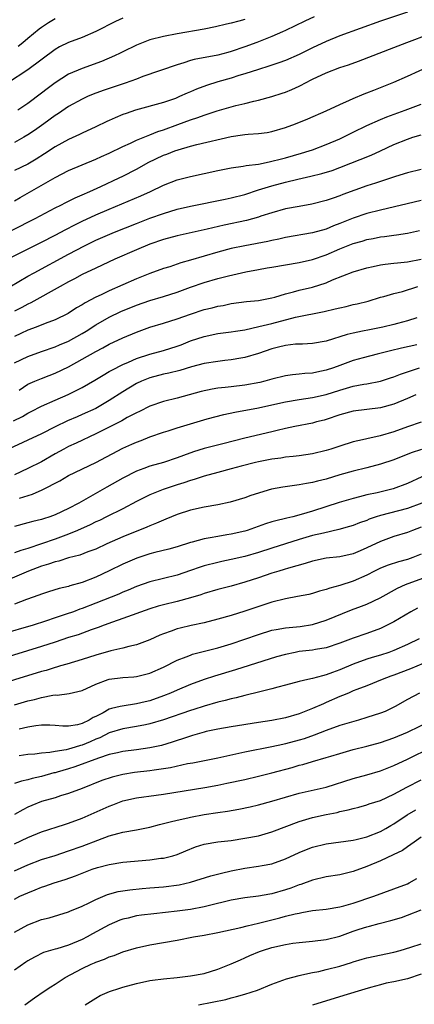
# Model space of a CAD drawing. Units: inches. Extents: x 2626370 to 2628000, y 1449000 to 1452000.
# Drawn here: x 2627856 to 2627914, y 1449581 to 1449726 of the extents above; entities that cross this region are included whole.
import ezdxf

# ---------------------------------------------------------------- set-up
doc = ezdxf.new("R2010")
doc.units = ezdxf.units.IN
doc.header["$MEASUREMENT"] = 0
doc.layers.add('LD26251449_2ft', color=26, linetype='Continuous')

msp = doc.modelspace()

# ---------------------------------------------------------------- linework, layer by layer
at = {"layer": 'LD26251449_2ft'}
for points, elevation in [([(2627913, 1449727.47), (2627909, 1449726.12), (2627903, 1449723.96), (2627901, 1449723.15), (2627899, 1449722.2), (2627897, 1449721.22), (2627895, 1449720.35), (2627894.02, 1449719.98), (2627892.52, 1449719.48), (2627891, 1449719.03), (2627889, 1449718.37), (2627888.1, 1449718.1), (2627887, 1449717.74), (2627885, 1449717.17), (2627883.34, 1449716.66), (2627881.88, 1449716.12), (2627881, 1449715.73), (2627880.48, 1449715.52), (2627879.37, 1449715), (2627878.75, 1449714.75), (2627877, 1449714.15), (2627872.87, 1449713), (2627871.47, 1449712.53), (2627871, 1449712.35), (2627869.85, 1449711.85), (2627869, 1449711.5), (2627868.65, 1449711.35), (2627867, 1449710.55), (2627865, 1449709.61), (2627864.6, 1449709.4), (2627863, 1449708.68), (2627861, 1449707.57), (2627859.46, 1449706.54), (2627858.23, 1449705.77), (2627856.96, 1449705.04), (2627855, 1449704.09)], 10580), ([(2627871, 1449726.58), (2627869.9, 1449726.1), (2627867, 1449724.6), (2627865, 1449723.72), (2627863, 1449722.98), (2627861.67, 1449722.33), (2627861, 1449721.98), (2627857, 1449718.98), (2627853.97, 1449717)], 10586), ([(2627899.24, 1449726.76), (2627897.86, 1449726.14), (2627895, 1449724.74), (2627894.56, 1449724.56), (2627893, 1449723.86), (2627890.78, 1449723), (2627889, 1449722.34), (2627887, 1449721.65), (2627886.48, 1449721.52), (2627885, 1449721.11), (2627881.53, 1449720.47), (2627881, 1449720.31), (2627879.98, 1449719.98), (2627879, 1449719.71), (2627873.96, 1449717.96), (2627873, 1449717.59), (2627871.35, 1449717), (2627868.1, 1449715.9), (2627866.64, 1449715.36), (2627865.78, 1449715), (2627865, 1449714.65), (2627863, 1449713.55), (2627861.49, 1449712.51), (2627861, 1449712.22), (2627859.36, 1449711), (2627857.98, 1449710.02), (2627857, 1449709.36), (2627856.4, 1449709), (2627855, 1449708.21)], 10582), ([(2627889, 1449726.4), (2627888.13, 1449726.13), (2627887, 1449725.83), (2627886.3, 1449725.7), (2627884.69, 1449725.31), (2627883, 1449724.98), (2627879, 1449724.27), (2627877, 1449723.88), (2627875, 1449723.36), (2627874.01, 1449723), (2627873, 1449722.59), (2627871, 1449721.62), (2627870.6, 1449721.4), (2627869.75, 1449721), (2627867.83, 1449720.17), (2627865, 1449719.15), (2627863, 1449718.31), (2627861, 1449717.06), (2627859.83, 1449716.17), (2627859, 1449715.49), (2627857, 1449713.97), (2627855.52, 1449713)], 10584), ([(2627855.54, 1449722.46), (2627856.24, 1449723), (2627857, 1449723.62), (2627858.65, 1449725), (2627859, 1449725.27), (2627860.04, 1449725.96), (2627861, 1449726.53)], 10588), ([(2627855, 1449699.63), (2627855.86, 1449700.14), (2627861, 1449703.07), (2627863, 1449704.08), (2627867, 1449705.77), (2627867.84, 1449706.16), (2627869, 1449706.67), (2627871, 1449707.63), (2627872.14, 1449708.14), (2627873, 1449708.56), (2627874.71, 1449709.29), (2627875, 1449709.38), (2627876.14, 1449709.86), (2627877, 1449710.12), (2627879.12, 1449710.88), (2627881, 1449711.6), (2627882.07, 1449711.93), (2627883, 1449712.29), (2627884.9, 1449712.9), (2627887.67, 1449713.67), (2627889, 1449713.98), (2627890.33, 1449714.33), (2627891, 1449714.47), (2627892.98, 1449715.02), (2627894.5, 1449715.5), (2627895, 1449715.67), (2627895.94, 1449716.06), (2627897, 1449716.55), (2627897.3, 1449716.7), (2627897.84, 1449717), (2627899, 1449717.58), (2627901, 1449718.53), (2627903, 1449719.3), (2627904.3, 1449719.7), (2627905.77, 1449720.23), (2627911, 1449722.24), (2627912.92, 1449723), (2627916.29, 1449724.29)], 10578), ([(2627854.69, 1449695.31), (2627858.08, 1449697), (2627861, 1449698.58), (2627861.84, 1449699), (2627862.6, 1449699.4), (2627863, 1449699.59), (2627863.94, 1449700.06), (2627865, 1449700.51), (2627866.12, 1449701), (2627867.73, 1449701.73), (2627870.43, 1449703), (2627871, 1449703.28), (2627873, 1449704.31), (2627873.45, 1449704.55), (2627874.71, 1449705.29), (2627877, 1449706.37), (2627877.47, 1449706.53), (2627878.68, 1449707), (2627879.17, 1449707.17), (2627881, 1449707.68), (2627881.92, 1449707.92), (2627887, 1449709.14), (2627888.65, 1449709.35), (2627889, 1449709.41), (2627889.47, 1449709.47), (2627891, 1449709.54), (2627892.28, 1449709.72), (2627893, 1449709.84), (2627895, 1449710.46), (2627896.48, 1449711), (2627898.29, 1449711.71), (2627901, 1449712.89), (2627903, 1449713.84), (2627904.46, 1449714.46), (2627905, 1449714.72), (2627906.6, 1449715.4), (2627907, 1449715.55), (2627908.03, 1449715.97), (2627911, 1449717.15), (2627913, 1449718.02), (2627916.42, 1449719.58)], 10576), ([(2627853.99, 1449691), (2627859, 1449693.51), (2627861, 1449694.56), (2627862.58, 1449695.42), (2627863.91, 1449696.09), (2627865, 1449696.62), (2627867, 1449697.54), (2627869, 1449698.41), (2627873.65, 1449700.35), (2627875.08, 1449701), (2627877, 1449701.96), (2627879, 1449702.71), (2627881, 1449703.2), (2627885, 1449704.12), (2627887, 1449704.51), (2627888.73, 1449704.73), (2627889.17, 1449704.83), (2627891, 1449705.05), (2627892.6, 1449705.4), (2627893, 1449705.46), (2627894.21, 1449705.79), (2627895, 1449705.98), (2627897.35, 1449706.65), (2627898.49, 1449707), (2627899, 1449707.17), (2627901, 1449707.92), (2627903, 1449708.77), (2627903.49, 1449709), (2627905, 1449709.75), (2627907, 1449710.72), (2627909, 1449711.63), (2627909.96, 1449712.04), (2627912.63, 1449713), (2627915, 1449713.91)], 10574), ([(2627853, 1449686.14), (2627857, 1449688.49), (2627857.91, 1449689), (2627863, 1449691.76), (2627865.35, 1449693), (2627867, 1449693.8), (2627869.77, 1449695), (2627873, 1449696.3), (2627875, 1449697.07), (2627877, 1449697.78), (2627879, 1449698.39), (2627881, 1449698.84), (2627886.11, 1449699.89), (2627887, 1449700.05), (2627889, 1449700.57), (2627891, 1449701.25), (2627893, 1449701.85), (2627895, 1449702.37), (2627896.81, 1449702.81), (2627898.75, 1449703.25), (2627900.35, 1449703.65), (2627901.88, 1449704.12), (2627903, 1449704.53), (2627907.63, 1449706.37), (2627909.02, 1449706.98), (2627911, 1449707.92), (2627913, 1449708.75), (2627913.78, 1449709), (2627915, 1449709.36)], 10572), ([(2627915, 1449704.26), (2627913, 1449703.75), (2627911.23, 1449703.23), (2627908.25, 1449702.25), (2627907, 1449701.82), (2627903.44, 1449700.56), (2627903, 1449700.38), (2627902.03, 1449700.03), (2627901, 1449699.69), (2627898.86, 1449699.14), (2627897, 1449698.81), (2627895, 1449698.43), (2627893, 1449697.88), (2627891.36, 1449697.36), (2627891, 1449697.23), (2627889.26, 1449696.74), (2627885.95, 1449696.05), (2627883.44, 1449695.44), (2627879, 1449694.47), (2627877, 1449693.91), (2627875, 1449693.21), (2627873, 1449692.39), (2627869.8, 1449691), (2627867, 1449689.7), (2627865, 1449688.74), (2627863.87, 1449688.13), (2627863, 1449687.68), (2627861.75, 1449687), (2627857.41, 1449684.59), (2627857, 1449684.4), (2627856.11, 1449683.89), (2627855, 1449683.33)], 10570), ([(2627915, 1449699.7), (2627909, 1449698.27), (2627907, 1449697.75), (2627905, 1449697.09), (2627903, 1449696.28), (2627902.07, 1449695.93), (2627901, 1449695.47), (2627899, 1449694.9), (2627895, 1449694.2), (2627894.02, 1449693.98), (2627893, 1449693.78), (2627892.37, 1449693.63), (2627889, 1449693), (2627887, 1449692.57), (2627885, 1449692.04), (2627881, 1449690.85), (2627879.54, 1449690.46), (2627877.91, 1449689.91), (2627877, 1449689.63), (2627875, 1449688.91), (2627873, 1449688.13), (2627869, 1449686.37), (2627867.78, 1449685.78), (2627867, 1449685.42), (2627865.42, 1449684.58), (2627865, 1449684.29), (2627864.18, 1449683.82), (2627862.93, 1449683), (2627861, 1449682.09), (2627859.54, 1449681.54), (2627858.22, 1449681), (2627857, 1449680.53), (2627855.96, 1449680.04), (2627855, 1449679.62)], 10568), ([(2627855, 1449675.73), (2627857, 1449676.66), (2627859, 1449677.4), (2627861, 1449678.08), (2627861.64, 1449678.36), (2627863, 1449678.92), (2627865, 1449680.05), (2627865.59, 1449680.41), (2627867, 1449681.32), (2627869, 1449682.47), (2627870.71, 1449683.29), (2627873, 1449684.23), (2627875, 1449684.93), (2627877, 1449685.53), (2627879, 1449686.17), (2627881, 1449686.89), (2627883, 1449687.58), (2627885, 1449688.18), (2627886.58, 1449688.58), (2627889.16, 1449689.16), (2627891, 1449689.51), (2627892.28, 1449689.72), (2627893, 1449689.86), (2627897, 1449690.52), (2627899, 1449690.97), (2627901, 1449691.67), (2627903, 1449692.54), (2627905, 1449693.34), (2627906.31, 1449693.69), (2627907, 1449693.92), (2627907.92, 1449694.08), (2627909, 1449694.31), (2627909.62, 1449694.38), (2627911, 1449694.58), (2627911.38, 1449694.62), (2627913, 1449694.85), (2627914.76, 1449695.24)], 10566), ([(2627855.71, 1449671.71), (2627857, 1449672.55), (2627857.99, 1449673), (2627859, 1449673.42), (2627860.14, 1449673.86), (2627861, 1449674.18), (2627863, 1449675.11), (2627865, 1449676.24), (2627867, 1449677.41), (2627868.06, 1449677.94), (2627869, 1449678.47), (2627871, 1449679.43), (2627873, 1449680.27), (2627875, 1449680.97), (2627877, 1449681.56), (2627879, 1449682.2), (2627881, 1449682.91), (2627883, 1449683.57), (2627884.16, 1449683.84), (2627885, 1449684.08), (2627885.8, 1449684.2), (2627887, 1449684.46), (2627889.23, 1449684.77), (2627891, 1449684.94), (2627893, 1449685.32), (2627893.41, 1449685.41), (2627895, 1449685.89), (2627896.19, 1449686.19), (2627897, 1449686.43), (2627899, 1449686.91), (2627901, 1449687.54), (2627901.95, 1449687.95), (2627905, 1449689.13), (2627907, 1449689.73), (2627907.92, 1449689.92), (2627909, 1449690.17), (2627909.72, 1449690.28), (2627911, 1449690.41), (2627911.51, 1449690.49), (2627913, 1449690.63), (2627915, 1449691.02)], 10564), ([(2627854.84, 1449667.16), (2627856.19, 1449667.81), (2627857, 1449668.29), (2627857.48, 1449668.52), (2627859, 1449669.35), (2627861, 1449670.23), (2627862.95, 1449671.05), (2627865, 1449672.08), (2627866.85, 1449673.15), (2627868.08, 1449673.92), (2627869, 1449674.43), (2627869.35, 1449674.65), (2627871, 1449675.49), (2627871.84, 1449675.84), (2627873, 1449676.36), (2627875, 1449677.02), (2627877, 1449677.56), (2627879, 1449678.17), (2627879.61, 1449678.39), (2627881, 1449678.95), (2627883, 1449679.63), (2627885, 1449680.03), (2627887, 1449680.29), (2627887.6, 1449680.4), (2627889, 1449680.61), (2627891.06, 1449681.06), (2627893, 1449681.55), (2627896.46, 1449682.46), (2627900.7, 1449683.3), (2627902.33, 1449683.67), (2627903, 1449683.85), (2627903.95, 1449684.05), (2627905, 1449684.31), (2627905.58, 1449684.42), (2627907.17, 1449684.83), (2627909, 1449685.39), (2627909.51, 1449685.51), (2627911, 1449685.94), (2627912.26, 1449686.26), (2627914.54, 1449687)], 10562), ([(2627914.35, 1449682.35), (2627913, 1449681.92), (2627911.54, 1449681.54), (2627911, 1449681.39), (2627909.37, 1449681), (2627907.39, 1449680.61), (2627906.37, 1449680.37), (2627905, 1449680.1), (2627904.1, 1449679.9), (2627901, 1449678.94), (2627899, 1449678.58), (2627897.5, 1449678.5), (2627897, 1449678.5), (2627896.46, 1449678.46), (2627895, 1449678.3), (2627893.98, 1449678.02), (2627893, 1449677.8), (2627891, 1449677.12), (2627889, 1449676.5), (2627888.41, 1449676.41), (2627887, 1449676.14), (2627886.05, 1449676.05), (2627885, 1449675.92), (2627883, 1449675.61), (2627881.12, 1449675.12), (2627879.39, 1449674.61), (2627877.79, 1449674.21), (2627877, 1449674.04), (2627875, 1449673.5), (2627873.76, 1449673), (2627873, 1449672.65), (2627871, 1449671.44), (2627869, 1449670.14), (2627867, 1449669), (2627865, 1449668.08), (2627864.24, 1449667.76), (2627862.85, 1449667.15), (2627861, 1449666.27), (2627859, 1449665.24), (2627857, 1449664.3), (2627854.11, 1449663)], 10560), ([(2627914.36, 1449678.36), (2627912.1, 1449677.9), (2627910.49, 1449677.51), (2627908.51, 1449677), (2627906.45, 1449676.45), (2627905, 1449676.05), (2627903, 1449675.34), (2627902.1, 1449675), (2627901, 1449674.62), (2627899.64, 1449674.36), (2627899, 1449674.21), (2627897.85, 1449674.15), (2627897, 1449674.05), (2627896.03, 1449673.97), (2627895, 1449673.81), (2627893, 1449673.3), (2627891.96, 1449673), (2627891.19, 1449672.81), (2627889, 1449672.41), (2627887, 1449672.2), (2627886.07, 1449672.07), (2627885, 1449671.97), (2627884.16, 1449671.84), (2627882.53, 1449671.47), (2627879, 1449670.52), (2627877, 1449670.01), (2627875, 1449669.32), (2627873.45, 1449668.55), (2627873, 1449668.36), (2627871.64, 1449667.64), (2627870.83, 1449667.17), (2627869, 1449666.24), (2627867, 1449665.25), (2627864.12, 1449663.88), (2627863, 1449663.38), (2627862.29, 1449663), (2627861, 1449662.29), (2627859, 1449661.13), (2627857, 1449660.12), (2627855, 1449659.21)], 10558), ([(2627855.76, 1449655.76), (2627857.66, 1449656.34), (2627859.1, 1449657), (2627861.7, 1449658.3), (2627863, 1449659.08), (2627867, 1449661.01), (2627871, 1449663.13), (2627872.3, 1449663.7), (2627873, 1449664.03), (2627873.72, 1449664.28), (2627875, 1449664.79), (2627877, 1449665.49), (2627877.7, 1449665.7), (2627879, 1449666.14), (2627881, 1449666.74), (2627883.44, 1449667.44), (2627885.91, 1449668.09), (2627887.54, 1449668.46), (2627891, 1449669.09), (2627893, 1449669.51), (2627895, 1449669.97), (2627897, 1449670.32), (2627899, 1449670.6), (2627901, 1449671.06), (2627903, 1449671.71), (2627903.99, 1449671.99), (2627905, 1449672.26), (2627906.55, 1449672.55), (2627907, 1449672.62), (2627909, 1449673.01), (2627910.51, 1449673.49), (2627911, 1449673.64), (2627911.97, 1449674.03), (2627913, 1449674.37), (2627913.45, 1449674.55), (2627914.79, 1449675)], 10556), ([(2627914.22, 1449671), (2627913, 1449670.46), (2627911, 1449669.63), (2627909, 1449669.08), (2627905, 1449668.59), (2627903, 1449668.03), (2627901, 1449667.35), (2627900.72, 1449667.28), (2627899.57, 1449667), (2627899, 1449666.84), (2627896.35, 1449666.35), (2627895, 1449666.05), (2627893.76, 1449665.76), (2627893, 1449665.56), (2627889, 1449664.6), (2627885.75, 1449663.75), (2627883, 1449663.06), (2627881.41, 1449662.59), (2627879.93, 1449662.07), (2627879, 1449661.72), (2627877, 1449661.03), (2627875, 1449660.46), (2627874.11, 1449660.11), (2627873, 1449659.72), (2627871, 1449658.71), (2627868.62, 1449657.38), (2627864.48, 1449655), (2627863, 1449654.23), (2627861, 1449653.29), (2627860.21, 1449653), (2627859.28, 1449652.72), (2627859, 1449652.61), (2627857.7, 1449652.3), (2627857, 1449652.09), (2627855, 1449651.59)], 10554), ([(2627915, 1449666.97), (2627913, 1449666.3), (2627911, 1449665.56), (2627908.95, 1449664.95), (2627907, 1449664.53), (2627906.37, 1449664.36), (2627905, 1449664.06), (2627903, 1449663.44), (2627901.69, 1449663), (2627901, 1449662.79), (2627899, 1449662.28), (2627897, 1449661.99), (2627896.12, 1449661.88), (2627895, 1449661.78), (2627894.33, 1449661.67), (2627893, 1449661.49), (2627891, 1449661.1), (2627890.58, 1449661), (2627888.47, 1449660.47), (2627887, 1449660.06), (2627885, 1449659.55), (2627883, 1449659), (2627881.51, 1449658.49), (2627881, 1449658.36), (2627879.99, 1449658.01), (2627879, 1449657.71), (2627876.95, 1449657.05), (2627875, 1449656.24), (2627873, 1449655.24), (2627871, 1449654.2), (2627868.61, 1449653), (2627867.53, 1449652.47), (2627867, 1449652.24), (2627866.18, 1449651.82), (2627864.31, 1449651), (2627863, 1449650.46), (2627861, 1449649.71), (2627859, 1449649), (2627857, 1449648.34), (2627855.95, 1449648.05), (2627855, 1449647.67)], 10552), ([(2627915.05, 1449662.95), (2627913.56, 1449662.44), (2627911, 1449661.42), (2627909, 1449660.75), (2627907, 1449660.24), (2627905, 1449659.75), (2627903, 1449659.18), (2627901, 1449658.57), (2627899.74, 1449658.26), (2627899, 1449658.05), (2627898.08, 1449657.92), (2627897, 1449657.71), (2627894.61, 1449657.39), (2627892.93, 1449657.07), (2627889.86, 1449656.14), (2627889, 1449655.82), (2627886.83, 1449655.17), (2627885, 1449654.79), (2627883, 1449654.42), (2627881, 1449653.97), (2627879, 1449653.34), (2627877.35, 1449652.65), (2627877, 1449652.53), (2627875.96, 1449652.04), (2627875, 1449651.67), (2627874.55, 1449651.45), (2627871, 1449650.05), (2627868.62, 1449649), (2627867, 1449648.25), (2627865.83, 1449647.83), (2627864.64, 1449647.36), (2627863, 1449646.94), (2627861.53, 1449646.47), (2627861, 1449646.36), (2627860.01, 1449645.99), (2627859, 1449645.71), (2627857.1, 1449645), (2627851.43, 1449642.57)], 10550), ([(2627915.1, 1449658.9), (2627913, 1449657.91), (2627910.89, 1449657.11), (2627908.54, 1449656.54), (2627907, 1449656.22), (2627905.93, 1449655.93), (2627905, 1449655.71), (2627902.91, 1449655.09), (2627899, 1449653.82), (2627897.32, 1449653.32), (2627896.07, 1449653), (2627895.19, 1449652.81), (2627895, 1449652.75), (2627893.57, 1449652.43), (2627893, 1449652.24), (2627892.05, 1449651.95), (2627889.34, 1449651), (2627889, 1449650.9), (2627887, 1449650.44), (2627886.32, 1449650.32), (2627885, 1449650.12), (2627883.89, 1449649.89), (2627883, 1449649.75), (2627881.24, 1449649.24), (2627881, 1449649.19), (2627879, 1449648.57), (2627877.77, 1449648.23), (2627875.72, 1449647.72), (2627875, 1449647.52), (2627873.08, 1449646.92), (2627871, 1449646.03), (2627869, 1449645.02), (2627867, 1449644.09), (2627865, 1449643.3), (2627863.2, 1449642.8), (2627863, 1449642.72), (2627861.58, 1449642.42), (2627860.05, 1449641.95), (2627859, 1449641.61), (2627858.58, 1449641.42), (2627856.78, 1449640.78), (2627855, 1449640.11)], 10548), ([(2627915.11, 1449655), (2627913, 1449654.24), (2627909, 1449653.2), (2627908.38, 1449653), (2627907.36, 1449652.64), (2627907, 1449652.48), (2627905.9, 1449652.1), (2627905, 1449651.73), (2627904.45, 1449651.55), (2627902.88, 1449651.12), (2627900.61, 1449650.61), (2627899, 1449650.22), (2627897, 1449649.66), (2627893, 1449648.35), (2627891, 1449647.73), (2627889, 1449647.15), (2627887, 1449646.68), (2627885.6, 1449646.4), (2627885, 1449646.27), (2627883, 1449645.76), (2627882.42, 1449645.58), (2627881, 1449645.08), (2627879, 1449644.41), (2627875, 1449643.43), (2627873, 1449642.72), (2627871.8, 1449642.2), (2627871, 1449641.87), (2627870.4, 1449641.6), (2627867, 1449640.24), (2627865, 1449639.47), (2627864.64, 1449639.36), (2627863.7, 1449639), (2627862.62, 1449638.62), (2627861, 1449638.08), (2627859.59, 1449637.59), (2627857.75, 1449637), (2627853, 1449635.64)], 10546), ([(2627915, 1449651.48), (2627913.73, 1449651), (2627913, 1449650.69), (2627911, 1449650.08), (2627909, 1449649.38), (2627907, 1449648.41), (2627906.01, 1449647.99), (2627905, 1449647.54), (2627903, 1449647.11), (2627901, 1449646.89), (2627899, 1449646.47), (2627897.89, 1449646.11), (2627895.43, 1449645.43), (2627894.79, 1449645.21), (2627894.02, 1449645), (2627893, 1449644.69), (2627891, 1449644.01), (2627889, 1449643.37), (2627887, 1449642.79), (2627885, 1449642.26), (2627883, 1449641.68), (2627882.5, 1449641.5), (2627880.96, 1449641.04), (2627879, 1449640.51), (2627877, 1449640.03), (2627876.19, 1449639.81), (2627875, 1449639.44), (2627871, 1449637.99), (2627869.45, 1449637.45), (2627868.22, 1449637), (2627867.35, 1449636.65), (2627866.32, 1449636.32), (2627864.39, 1449635.61), (2627863, 1449635.17), (2627861, 1449634.5), (2627859, 1449633.85), (2627850.67, 1449631.33)], 10544), ([(2627915, 1449647.5), (2627913.79, 1449647), (2627913, 1449646.71), (2627911.65, 1449646.35), (2627910.13, 1449645.87), (2627909, 1449645.42), (2627908.15, 1449645), (2627907, 1449644.39), (2627905, 1449643.49), (2627903, 1449642.86), (2627901.52, 1449642.48), (2627901, 1449642.28), (2627899.99, 1449642.01), (2627899, 1449641.7), (2627898.44, 1449641.56), (2627896.77, 1449641.23), (2627895, 1449640.92), (2627893, 1449640.4), (2627889, 1449639.07), (2627887, 1449638.46), (2627885, 1449637.88), (2627883, 1449637.36), (2627881.06, 1449636.94), (2627879.43, 1449636.57), (2627879, 1449636.46), (2627878.12, 1449636.12), (2627877, 1449635.74), (2627876.47, 1449635.53), (2627875, 1449634.84), (2627873, 1449634.11), (2627871.88, 1449633.88), (2627871, 1449633.63), (2627869.21, 1449633.21), (2627867, 1449632.58), (2627865, 1449631.94), (2627862.75, 1449631.25), (2627861.82, 1449631), (2627861.19, 1449630.81), (2627861, 1449630.77), (2627859.66, 1449630.34), (2627859, 1449630.18), (2627851, 1449627.72)], 10542), ([(2627855, 1449625.24), (2627857, 1449625.83), (2627857.95, 1449626.05), (2627859, 1449626.35), (2627860.67, 1449626.67), (2627861, 1449626.71), (2627861.3, 1449626.7), (2627863.08, 1449626.92), (2627865, 1449627.37), (2627867, 1449628.32), (2627868.81, 1449629), (2627869, 1449629.06), (2627871, 1449629.29), (2627872.61, 1449629.39), (2627873, 1449629.43), (2627875, 1449629.91), (2627877, 1449630.83), (2627879, 1449631.87), (2627880.35, 1449632.35), (2627881, 1449632.61), (2627881.29, 1449632.71), (2627885, 1449633.69), (2627887, 1449634.28), (2627889, 1449634.95), (2627891, 1449635.65), (2627893, 1449636.25), (2627893.62, 1449636.38), (2627895, 1449636.62), (2627897.16, 1449636.84), (2627899, 1449637.12), (2627901, 1449637.76), (2627904.74, 1449639.26), (2627906.2, 1449639.8), (2627907, 1449640.13), (2627908.95, 1449641.05), (2627911.52, 1449642.48), (2627912.68, 1449643), (2627916.33, 1449644.33)], 10540), ([(2627914.46, 1449639.54), (2627913.5, 1449639), (2627911, 1449637.52), (2627909.99, 1449637), (2627909.32, 1449636.68), (2627909, 1449636.54), (2627907, 1449635.8), (2627905, 1449635.09), (2627903, 1449634.34), (2627901, 1449633.68), (2627899.42, 1449633.42), (2627899, 1449633.33), (2627897, 1449633.11), (2627896.43, 1449633), (2627895, 1449632.69), (2627893.68, 1449632.32), (2627887.6, 1449630.4), (2627884.5, 1449629.5), (2627883, 1449628.99), (2627881, 1449628.26), (2627879, 1449627.43), (2627878.04, 1449627), (2627877, 1449626.59), (2627875, 1449625.87), (2627874.29, 1449625.71), (2627873, 1449625.39), (2627870.92, 1449625.08), (2627870.62, 1449625), (2627869.3, 1449624.7), (2627869, 1449624.6), (2627868.1, 1449624.1), (2627867, 1449623.55), (2627866.62, 1449623.38), (2627866.02, 1449623), (2627865, 1449622.51), (2627864.33, 1449622.33), (2627863, 1449622.12), (2627862.12, 1449622.12), (2627861, 1449622.21), (2627860.24, 1449622.24), (2627859, 1449622.24), (2627858.17, 1449622.17), (2627857, 1449621.98), (2627855.68, 1449621.68)], 10538), ([(2627914.72, 1449635), (2627913, 1449634.17), (2627911, 1449633.28), (2627910.23, 1449633), (2627909, 1449632.6), (2627907.77, 1449632.23), (2627907, 1449631.98), (2627905, 1449631.27), (2627903, 1449630.42), (2627901.95, 1449630.05), (2627901, 1449629.66), (2627900.44, 1449629.56), (2627899, 1449629.14), (2627898.31, 1449629), (2627897, 1449628.7), (2627895, 1449628.14), (2627893.86, 1449627.86), (2627893, 1449627.61), (2627891.19, 1449627.19), (2627889, 1449626.65), (2627887.7, 1449626.3), (2627887, 1449626.16), (2627886.1, 1449625.9), (2627885, 1449625.65), (2627883, 1449625.07), (2627881.45, 1449624.55), (2627881, 1449624.42), (2627877, 1449623.06), (2627875, 1449622.44), (2627874.32, 1449622.32), (2627873, 1449622.04), (2627871, 1449621.72), (2627869, 1449621.13), (2627867.59, 1449620.41), (2627867, 1449620.19), (2627866.18, 1449619.82), (2627865, 1449619.31), (2627864.74, 1449619.26), (2627863.97, 1449619), (2627863, 1449618.71), (2627862.61, 1449618.61), (2627861, 1449618.36), (2627860.21, 1449618.21), (2627859, 1449618.13), (2627858, 1449618), (2627857, 1449617.93), (2627855.72, 1449617.72)], 10536), ([(2627916.26, 1449631.74), (2627913.44, 1449630.56), (2627911, 1449629.64), (2627910.53, 1449629.47), (2627909.28, 1449629), (2627907, 1449628.04), (2627905.5, 1449627.5), (2627905, 1449627.3), (2627904.27, 1449627), (2627903.39, 1449626.61), (2627903, 1449626.47), (2627901, 1449625.58), (2627900.58, 1449625.42), (2627899, 1449624.7), (2627897.77, 1449624.23), (2627897, 1449623.91), (2627895, 1449623.32), (2627893, 1449622.95), (2627891, 1449622.67), (2627887, 1449622.01), (2627885, 1449621.66), (2627883.31, 1449621.31), (2627883, 1449621.23), (2627881.28, 1449620.72), (2627881, 1449620.65), (2627879.78, 1449620.22), (2627879, 1449619.98), (2627878.27, 1449619.73), (2627876.72, 1449619.28), (2627875, 1449618.92), (2627873, 1449618.63), (2627871, 1449618.36), (2627870.19, 1449618.19), (2627869, 1449617.91), (2627867.41, 1449617.41), (2627863.9, 1449616.1), (2627863, 1449615.83), (2627861.33, 1449615.33), (2627861, 1449615.24), (2627860.8, 1449615.2), (2627859, 1449614.68), (2627857.63, 1449614.37), (2627857, 1449614.18), (2627856.03, 1449613.97), (2627855, 1449613.64)], 10534), ([(2627914.77, 1449627), (2627913, 1449626.03), (2627911.2, 1449625), (2627909.71, 1449624.29), (2627909, 1449624.02), (2627907, 1449623.37), (2627905.75, 1449623), (2627904.72, 1449622.72), (2627903, 1449622.2), (2627901, 1449621.47), (2627899.23, 1449620.77), (2627897.74, 1449620.26), (2627897, 1449620.03), (2627895, 1449619.49), (2627894.59, 1449619.41), (2627893, 1449619.05), (2627889, 1449618.26), (2627885, 1449617.39), (2627881.34, 1449616.66), (2627880.53, 1449616.53), (2627878.03, 1449615.97), (2627877, 1449615.8), (2627875.63, 1449615.63), (2627875, 1449615.53), (2627872.74, 1449615.26), (2627871, 1449614.98), (2627869.42, 1449614.58), (2627867.92, 1449614.08), (2627865, 1449612.93), (2627863, 1449612.16), (2627861.81, 1449611.81), (2627861, 1449611.54), (2627859, 1449610.98), (2627857.59, 1449610.41), (2627857, 1449610.15), (2627856.22, 1449609.78), (2627855, 1449609.09)], 10532), ([(2627855, 1449604.77), (2627857, 1449605.68), (2627859, 1449606.51), (2627862.38, 1449607.62), (2627863, 1449607.8), (2627865, 1449608.55), (2627868.11, 1449609.89), (2627869, 1449610.31), (2627869.51, 1449610.49), (2627871, 1449611.09), (2627873, 1449611.54), (2627875.93, 1449611.93), (2627877, 1449612.09), (2627883.08, 1449613.08), (2627885, 1449613.42), (2627886.32, 1449613.68), (2627889, 1449614.26), (2627891, 1449614.71), (2627893, 1449615.21), (2627895.97, 1449616.03), (2627897, 1449616.35), (2627897.53, 1449616.47), (2627899, 1449616.91), (2627901, 1449617.48), (2627901.7, 1449617.7), (2627903, 1449618.09), (2627905, 1449618.66), (2627907, 1449619.18), (2627909, 1449619.72), (2627911, 1449620.39), (2627913, 1449621.23), (2627916.64, 1449623)], 10530), ([(2627855, 1449600.76), (2627857, 1449601.67), (2627859, 1449602.43), (2627861, 1449603.04), (2627863, 1449603.7), (2627865, 1449604.42), (2627867.3, 1449605.3), (2627869, 1449605.91), (2627870.27, 1449606.27), (2627871, 1449606.45), (2627873, 1449606.83), (2627875, 1449607.23), (2627876.4, 1449607.6), (2627877, 1449607.73), (2627877.99, 1449608.01), (2627879, 1449608.24), (2627880.57, 1449608.57), (2627881, 1449608.68), (2627883, 1449609.05), (2627885, 1449609.37), (2627886.43, 1449609.57), (2627888.13, 1449609.87), (2627889.77, 1449610.23), (2627891, 1449610.52), (2627893, 1449611.05), (2627897, 1449612.21), (2627901, 1449613.13), (2627905, 1449614.38), (2627907, 1449614.93), (2627909, 1449615.53), (2627911, 1449616.31), (2627913, 1449617.25), (2627916.58, 1449619)], 10528), ([(2627855, 1449596.6), (2627855.82, 1449597), (2627857, 1449597.54), (2627858.05, 1449597.95), (2627859, 1449598.37), (2627859.48, 1449598.52), (2627860.85, 1449599), (2627862.51, 1449599.49), (2627863.99, 1449600.01), (2627865, 1449600.43), (2627866.49, 1449601), (2627867.24, 1449601.24), (2627869, 1449601.71), (2627871, 1449602.04), (2627875, 1449602.38), (2627876.61, 1449602.61), (2627877, 1449602.65), (2627878.37, 1449603), (2627879, 1449603.19), (2627880.27, 1449603.73), (2627881.7, 1449604.3), (2627883, 1449604.69), (2627885, 1449605.03), (2627887, 1449605.26), (2627889, 1449605.56), (2627891, 1449605.95), (2627893, 1449606.52), (2627897, 1449608.02), (2627899, 1449608.63), (2627901, 1449609.08), (2627902.61, 1449609.39), (2627903, 1449609.51), (2627904.25, 1449609.75), (2627905, 1449609.98), (2627905.82, 1449610.18), (2627907, 1449610.51), (2627907.35, 1449610.65), (2627909, 1449611.16), (2627911, 1449612.07), (2627912.9, 1449613.1), (2627915, 1449614.19)], 10526), ([(2627855, 1449591.72), (2627857, 1449592.79), (2627859, 1449593.57), (2627860.15, 1449593.85), (2627863, 1449594.72), (2627863.19, 1449594.81), (2627865, 1449595.56), (2627866.05, 1449596.05), (2627867, 1449596.53), (2627868.75, 1449597.25), (2627870.3, 1449597.7), (2627871, 1449597.83), (2627872.02, 1449597.98), (2627873.84, 1449598.16), (2627875, 1449598.24), (2627877, 1449598.41), (2627879.3, 1449598.7), (2627881, 1449599.09), (2627883.98, 1449600.02), (2627885.57, 1449600.43), (2627887, 1449600.76), (2627889, 1449601.16), (2627891, 1449601.43), (2627891.55, 1449601.55), (2627893, 1449601.8), (2627895, 1449602.53), (2627897, 1449603.47), (2627898.09, 1449603.91), (2627899, 1449604.24), (2627901, 1449604.73), (2627905, 1449605.31), (2627905.4, 1449605.4), (2627907, 1449605.8), (2627909, 1449606.57), (2627909.79, 1449607), (2627910.55, 1449607.45), (2627911, 1449607.69), (2627912.97, 1449609.03), (2627914.22, 1449609.78)], 10524), ([(2627915, 1449605.71), (2627913.97, 1449605), (2627913, 1449604.29), (2627912.24, 1449603.76), (2627910.9, 1449603.1), (2627909, 1449602.22), (2627907, 1449601.38), (2627905, 1449600.65), (2627903, 1449600.19), (2627901, 1449599.88), (2627899, 1449599.4), (2627897.25, 1449598.75), (2627897, 1449598.69), (2627895.78, 1449598.22), (2627895, 1449597.96), (2627893, 1449597.39), (2627892.66, 1449597.34), (2627891, 1449597.02), (2627889, 1449596.78), (2627887, 1449596.43), (2627883.61, 1449595.61), (2627883, 1449595.45), (2627881, 1449595.07), (2627879, 1449594.8), (2627875.56, 1449594.44), (2627873.77, 1449594.22), (2627873, 1449594.1), (2627871.79, 1449593.79), (2627871, 1449593.62), (2627870.54, 1449593.46), (2627869, 1449592.81), (2627866.53, 1449591.47), (2627865.72, 1449591), (2627865, 1449590.63), (2627863, 1449589.8), (2627861.26, 1449589.26), (2627861, 1449589.2), (2627859.31, 1449588.69), (2627857.96, 1449588.04), (2627857, 1449587.49), (2627856.7, 1449587.3), (2627855, 1449586.1)], 10522), ([(2627856.54, 1449581), (2627857.97, 1449582.03), (2627859.38, 1449583), (2627860.36, 1449583.64), (2627861, 1449584.02), (2627862.49, 1449585), (2627865, 1449586.37), (2627866.33, 1449587), (2627866.8, 1449587.2), (2627867, 1449587.3), (2627868.27, 1449587.73), (2627869, 1449588.08), (2627869.71, 1449588.29), (2627871, 1449588.81), (2627873, 1449589.41), (2627875, 1449589.85), (2627879, 1449590.54), (2627881.44, 1449591), (2627883, 1449591.25), (2627885, 1449591.65), (2627888.42, 1449592.42), (2627889.34, 1449592.66), (2627891, 1449593.03), (2627892.57, 1449593.43), (2627894.18, 1449593.82), (2627895, 1449594.05), (2627896.41, 1449594.41), (2627897, 1449594.54), (2627897.41, 1449594.59), (2627899, 1449594.9), (2627901, 1449595.12), (2627903, 1449595.44), (2627903.58, 1449595.58), (2627905, 1449595.99), (2627908.05, 1449597), (2627911, 1449598.09), (2627913, 1449598.86), (2627913.26, 1449599), (2627914.35, 1449599.65)], 10520), ([(2627865.45, 1449581), (2627867, 1449581.99), (2627867.65, 1449582.35), (2627869.05, 1449582.95), (2627870.55, 1449583.45), (2627871, 1449583.59), (2627873, 1449584.13), (2627875, 1449584.56), (2627875.37, 1449584.63), (2627877, 1449584.85), (2627879, 1449585.03), (2627881, 1449585.25), (2627883, 1449585.63), (2627885, 1449586.27), (2627887, 1449587.04), (2627888.35, 1449587.65), (2627889, 1449587.91), (2627889.75, 1449588.25), (2627891.15, 1449588.85), (2627891.58, 1449589), (2627893, 1449589.44), (2627895, 1449589.89), (2627896.07, 1449590.07), (2627897, 1449590.2), (2627899, 1449590.39), (2627901, 1449590.62), (2627903, 1449591.13), (2627905, 1449591.86), (2627905.87, 1449592.13), (2627907, 1449592.52), (2627907.39, 1449592.61), (2627908.8, 1449593), (2627910.56, 1449593.44), (2627912.1, 1449593.9), (2627913, 1449594.23), (2627915, 1449595)], 10518), ([(2627882.17, 1449581), (2627886.21, 1449581.79), (2627887, 1449582.02), (2627887.79, 1449582.21), (2627889, 1449582.57), (2627890.85, 1449583.15), (2627893, 1449584.02), (2627895.16, 1449584.84), (2627897, 1449585.34), (2627897.4, 1449585.4), (2627899, 1449585.77), (2627899.93, 1449585.93), (2627901, 1449586.18), (2627903, 1449586.7), (2627904.75, 1449587.25), (2627905, 1449587.35), (2627906.29, 1449587.71), (2627907, 1449587.94), (2627911, 1449588.74), (2627911.92, 1449589), (2627913.48, 1449589.48), (2627915, 1449590.01)], 10516), ([(2627915, 1449585.5), (2627913, 1449584.85), (2627911, 1449584.39), (2627909.83, 1449584.17), (2627909, 1449583.96), (2627907.53, 1449583.53), (2627906.69, 1449583.31), (2627903.62, 1449582.38), (2627899, 1449580.94)], 10514)]:
    msp.add_lwpolyline(points, dxfattribs=dict(at, elevation=elevation))

doc.saveas('drawing.dxf')
